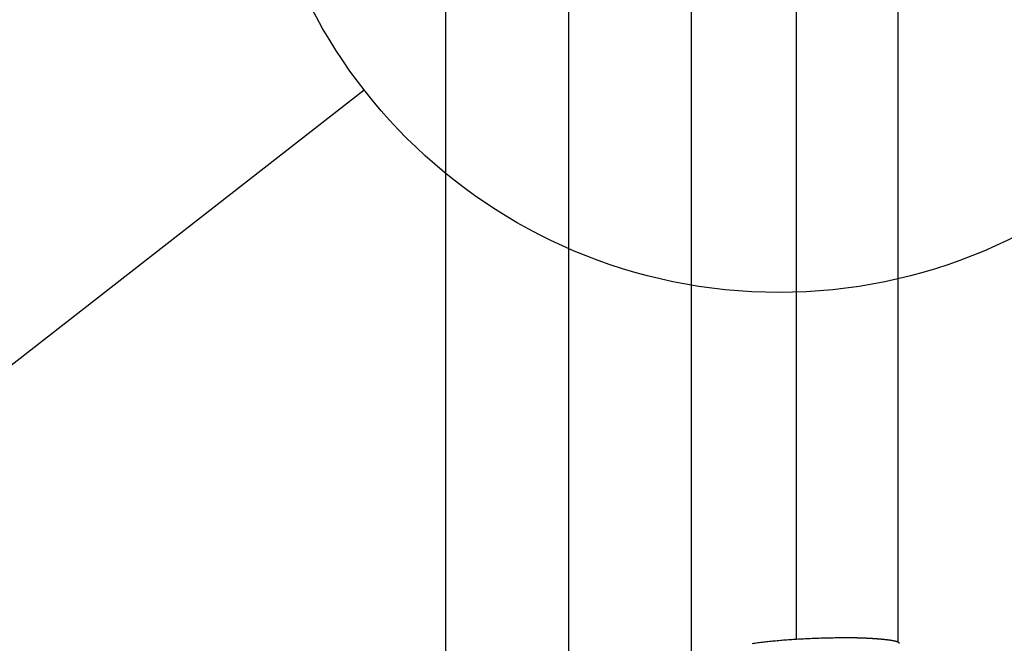
# Model space of a CAD drawing. Extents: x -23 to 21700, y -727 to 14616.
# Drawn here: x 1776 to 2057, y 10475 to 10653 of the extents above; entities that cross this region are included whole.
import ezdxf

# ---------------------------------------------------------------- set-up
doc = ezdxf.new("R2010")
doc.units = 0
doc.header["$LTSCALE"] = 70
doc.layers.add('_0-1_LAYER_1', color=7, linetype='CONTINUOUS')
doc.layers.add('_0-2_LAYER_2', color=7, linetype='CONTINUOUS')

msp = doc.modelspace()

# ---------------------------------------------------------------- linework, layer by layer
at = {"layer": '_0-1_LAYER_1', "color": 7, "linetype": 'Continuous'}
for p, q in [((1897.75, 10164.5), (1897.75, 10934.5)), ((1932.75, 10934.5), (1932.75, 10164.5)), ((1967.75, 10934.5), (1967.75, 10164.5)), ((1997.75, 10476.13), (1997.75, 10662)), ((2026.75, 10475.22), (2026.75, 10662)), ((1985.14, 10474.8), (1985.53, 10474.9)), ((1985.53, 10474.9), (1985.92, 10474.9)), ((1985.92, 10474.9), (1986.32, 10475)), ((1986.32, 10475), (1986.72, 10475.1)), ((1986.72, 10475.1), (1987.12, 10475.1)), ((1987.12, 10475.1), (1987.53, 10475.2)), ((1987.53, 10475.2), (1987.94, 10475.2)), ((1987.94, 10475.2), (1988.35, 10475.3)), ((1988.35, 10475.3), (1988.77, 10475.3)), ((1988.77, 10475.3), (1989.19, 10475.4)), ((1989.19, 10475.4), (1989.62, 10475.4)), ((1989.62, 10475.4), (1990.05, 10475.5)), ((1990.05, 10475.5), (1990.48, 10475.5)), ((1990.48, 10475.5), (1990.91, 10475.6)), ((1990.91, 10475.6), (1991.35, 10475.6)), ((1991.35, 10475.6), (1991.79, 10475.6)), ((1991.79, 10475.6), (1992.24, 10475.7)), ((1992.24, 10475.7), (1992.69, 10475.7)), ((1992.69, 10475.7), (1993.14, 10475.8)), ((1993.14, 10475.8), (1993.59, 10475.8)), ((1993.59, 10475.8), (1994.05, 10475.9)), ((1994.05, 10475.9), (1994.51, 10475.9)), ((1994.51, 10475.9), (1994.97, 10475.9)), ((1994.97, 10475.9), (1995.43, 10476)), ((1995.43, 10476), (1995.9, 10476)), ((1995.9, 10476), (1996.37, 10476)), ((1996.37, 10476), (1996.84, 10476.1)), ((1996.84, 10476.1), (1997.31, 10476.1)), ((1997.31, 10476.1), (1997.79, 10476.1)), ((1997.79, 10476.1), (1998.27, 10476.2)), ((1998.27, 10476.2), (1998.75, 10476.2)), ((1998.75, 10476.2), (1999.23, 10476.2)), ((1999.23, 10476.2), (1999.72, 10476.2)), ((1999.72, 10476.2), (2000.2, 10476.3)), ((2000.2, 10476.3), (2000.69, 10476.3)), ((2000.69, 10476.3), (2001.18, 10476.3)), ((2001.18, 10476.3), (2001.67, 10476.3)), ((2001.67, 10476.3), (2002.17, 10476.4)), ((2002.17, 10476.4), (2002.66, 10476.4)), ((2002.66, 10476.4), (2003.16, 10476.4)), ((2003.16, 10476.4), (2003.65, 10476.4)), ((2003.65, 10476.4), (2004.15, 10476.4)), ((2004.15, 10476.4), (2004.65, 10476.5)), ((2004.65, 10476.5), (2005.16, 10476.5)), ((2005.16, 10476.5), (2005.66, 10476.5)), ((2005.66, 10476.5), (2006.16, 10476.5)), ((2006.16, 10476.5), (2006.66, 10476.5)), ((2006.66, 10476.5), (2007.17, 10476.5)), ((2007.17, 10476.5), (2007.68, 10476.5)), ((2007.68, 10476.5), (2008.18, 10476.5)), ((2008.18, 10476.5), (2008.69, 10476.6)), ((2008.69, 10476.6), (2009.2, 10476.6)), ((2009.2, 10476.6), (2009.71, 10476.6)), ((2009.71, 10476.6), (2010.21, 10476.6)), ((2010.21, 10476.6), (2010.72, 10476.6)), ((2010.72, 10476.6), (2011.23, 10476.6)), ((2011.23, 10476.6), (2011.74, 10476.6)), ((2011.74, 10476.6), (2012.25, 10476.6)), ((2012.25, 10476.6), (2012.35, 10476.6)), ((2012.35, 10476.6), (2012.45, 10476.6)), ((2012.45, 10476.6), (2012.55, 10476.6)), ((2012.55, 10476.6), (2012.65, 10476.6)), ((2012.65, 10476.6), (2012.75, 10476.6)), ((2012.75, 10476.6), (2012.85, 10476.6)), ((2012.85, 10476.6), (2012.94, 10476.6)), ((2012.94, 10476.6), (2013.04, 10476.6)), ((2013.04, 10476.6), (2013.14, 10476.6)), ((2013.14, 10476.6), (2013.24, 10476.6)), ((2013.24, 10476.6), (2013.34, 10476.6)), ((2013.34, 10476.6), (2013.44, 10476.6)), ((2013.44, 10476.6), (2013.54, 10476.6)), ((2013.54, 10476.6), (2013.64, 10476.6)), ((2013.64, 10476.6), (2013.74, 10476.6)), ((2013.74, 10476.6), (2013.84, 10476.6)), ((2013.84, 10476.6), (2013.94, 10476.6)), ((2013.94, 10476.6), (2014.03, 10476.6)), ((2014.03, 10476.6), (2014.13, 10476.6)), ((2014.13, 10476.6), (2014.23, 10476.6)), ((2014.23, 10476.6), (2014.33, 10476.6)), ((2014.33, 10476.6), (2014.43, 10476.6)), ((2014.43, 10476.6), (2014.53, 10476.6)), ((2014.53, 10476.6), (2014.63, 10476.6)), ((2014.63, 10476.6), (2014.73, 10476.6)), ((2014.73, 10476.6), (2014.82, 10476.6)), ((2014.82, 10476.6), (2014.92, 10476.6)), ((2014.92, 10476.6), (2015.02, 10476.5)), ((2015.02, 10476.5), (2015.12, 10476.5)), ((2015.12, 10476.5), (2015.22, 10476.5)), ((2015.22, 10476.5), (2015.32, 10476.5)), ((2015.32, 10476.5), (2015.41, 10476.5)), ((2015.41, 10476.5), (2015.51, 10476.5)), ((2015.51, 10476.5), (2015.61, 10476.5)), ((2015.61, 10476.5), (2015.71, 10476.5)), ((2015.71, 10476.5), (2015.8, 10476.5)), ((2015.8, 10476.5), (2015.9, 10476.5)), ((2015.9, 10476.5), (2016, 10476.5)), ((2016, 10476.5), (2016.1, 10476.5)), ((2016.1, 10476.5), (2016.19, 10476.5)), ((2016.19, 10476.5), (2016.29, 10476.5)), ((2016.29, 10476.5), (2016.39, 10476.5)), ((2016.39, 10476.5), (2016.49, 10476.5)), ((2016.49, 10476.5), (2016.58, 10476.5)), ((2016.58, 10476.5), (2016.68, 10476.5)), ((2016.68, 10476.5), (2016.78, 10476.5)), ((2016.78, 10476.5), (2016.87, 10476.5)), ((2016.87, 10476.5), (2016.97, 10476.5)), ((2016.97, 10476.5), (2017.07, 10476.5)), ((2017.07, 10476.5), (2017.16, 10476.5)), ((2017.16, 10476.5), (2017.26, 10476.5)), ((2017.26, 10476.5), (2017.35, 10476.5)), ((2017.35, 10476.5), (2017.45, 10476.5)), ((2017.45, 10476.5), (2017.55, 10476.5)), ((2017.55, 10476.5), (2017.64, 10476.5)), ((2017.64, 10476.5), (2017.74, 10476.4)), ((2017.74, 10476.4), (2017.83, 10476.4)), ((2017.83, 10476.4), (2017.93, 10476.4)), ((2017.93, 10476.4), (2018.02, 10476.4)), ((2018.02, 10476.4), (2018.12, 10476.4)), ((2018.12, 10476.4), (2018.21, 10476.4)), ((2018.21, 10476.4), (2018.31, 10476.4)), ((2018.31, 10476.4), (2018.4, 10476.4)), ((2018.4, 10476.4), (2018.5, 10476.4)), ((2018.5, 10476.4), (2018.59, 10476.4)), ((2018.59, 10476.4), (2018.68, 10476.4)), ((2018.68, 10476.4), (2018.78, 10476.4)), ((2018.78, 10476.4), (2018.87, 10476.4)), ((2018.87, 10476.4), (2018.96, 10476.4)), ((2018.96, 10476.4), (2019.06, 10476.4)), ((2019.06, 10476.4), (2019.15, 10476.4)), ((2019.15, 10476.4), (2019.24, 10476.4)), ((2019.24, 10476.4), (2019.34, 10476.4)), ((2019.34, 10476.4), (2019.43, 10476.3)), ((2019.43, 10476.3), (2019.52, 10476.3)), ((2019.52, 10476.3), (2019.61, 10476.3)), ((2019.61, 10476.3), (2019.71, 10476.3)), ((2019.71, 10476.3), (2019.8, 10476.3)), ((2019.8, 10476.3), (2019.89, 10476.3)), ((2019.89, 10476.3), (2019.98, 10476.3)), ((2019.98, 10476.3), (2020.07, 10476.3)), ((2020.07, 10476.3), (2020.16, 10476.3)), ((2020.16, 10476.3), (2020.25, 10476.3)), ((2020.25, 10476.3), (2020.34, 10476.3)), ((2020.34, 10476.3), (2020.44, 10476.3)), ((2020.44, 10476.3), (2020.53, 10476.3)), ((2020.53, 10476.3), (2020.62, 10476.3)), ((2020.62, 10476.3), (2020.71, 10476.3)), ((2020.71, 10476.3), (2020.79, 10476.2)), ((2020.79, 10476.2), (2020.88, 10476.2)), ((2020.88, 10476.2), (2020.97, 10476.2)), ((2020.97, 10476.2), (2021.06, 10476.2)), ((2021.06, 10476.2), (2021.15, 10476.2)), ((2021.15, 10476.2), (2021.24, 10476.2)), ((2021.24, 10476.2), (2021.33, 10476.2)), ((2021.33, 10476.2), (2021.42, 10476.2)), ((2021.42, 10476.2), (2021.5, 10476.2)), ((2021.5, 10476.2), (2021.59, 10476.2)), ((2021.59, 10476.2), (2021.68, 10476.2)), ((2021.68, 10476.2), (2021.77, 10476.2)), ((2021.77, 10476.2), (2021.85, 10476.1)), ((2021.85, 10476.1), (2021.94, 10476.1)), ((2021.94, 10476.1), (2022.03, 10476.1)), ((2022.03, 10476.1), (2022.11, 10476.1)), ((2022.11, 10476.1), (2022.2, 10476.1)), ((2022.2, 10476.1), (2022.28, 10476.1)), ((2022.28, 10476.1), (2022.37, 10476.1)), ((2022.37, 10476.1), (2022.45, 10476.1)), ((2022.45, 10476.1), (2022.54, 10476.1)), ((2022.54, 10476.1), (2022.62, 10476.1)), ((2022.62, 10476.1), (2022.71, 10476.1)), ((2022.71, 10476.1), (2022.79, 10476.1)), ((2022.79, 10476.1), (2022.88, 10476)), ((2022.88, 10476), (2022.96, 10476)), ((2022.96, 10476), (2023.04, 10476)), ((2023.04, 10476), (2023.13, 10476)), ((2023.13, 10476), (2023.21, 10476)), ((2023.21, 10476), (2023.29, 10476)), ((2023.29, 10476), (2023.37, 10476)), ((2023.37, 10476), (2023.46, 10476)), ((2023.46, 10476), (2023.54, 10476)), ((2023.54, 10476), (2023.62, 10476)), ((2023.62, 10476), (2023.7, 10475.9)), ((2023.7, 10475.9), (2023.78, 10475.9)), ((2023.78, 10475.9), (2023.86, 10475.9)), ((2023.86, 10475.9), (2023.94, 10475.9)), ((2023.94, 10475.9), (2024.02, 10475.9)), ((2024.02, 10475.9), (2024.1, 10475.9)), ((2024.1, 10475.9), (2024.14, 10475.9)), ((2024.14, 10475.9), (2024.18, 10475.9)), ((2024.18, 10475.9), (2024.23, 10475.9)), ((2024.23, 10475.9), (2024.27, 10475.9)), ((2024.27, 10475.9), (2024.31, 10475.9)), ((2024.31, 10475.9), (2024.35, 10475.9)), ((2024.35, 10475.9), (2024.39, 10475.9)), ((2024.39, 10475.9), (2024.43, 10475.9)), ((2024.43, 10475.9), (2024.47, 10475.8)), ((2024.47, 10475.8), (2024.51, 10475.8)), ((2024.51, 10475.8), (2024.55, 10475.8)), ((2024.55, 10475.8), (2024.59, 10475.8)), ((2024.59, 10475.8), (2024.63, 10475.8)), ((2024.63, 10475.8), (2024.66, 10475.8)), ((2024.66, 10475.8), (2024.7, 10475.8)), ((2024.7, 10475.8), (2024.74, 10475.8)), ((2024.74, 10475.8), (2024.78, 10475.8)), ((2024.78, 10475.8), (2024.82, 10475.8)), ((2024.82, 10475.8), (2024.85, 10475.8)), ((2024.85, 10475.8), (2024.89, 10475.8)), ((2024.89, 10475.8), (2024.93, 10475.8)), ((2024.93, 10475.8), (2024.97, 10475.8)), ((2024.97, 10475.8), (2025, 10475.8)), ((2025, 10475.8), (2025.04, 10475.8)), ((2025.04, 10475.8), (2025.07, 10475.7)), ((2025.07, 10475.7), (2025.11, 10475.7)), ((2025.11, 10475.7), (2025.14, 10475.7)), ((2025.14, 10475.7), (2025.18, 10475.7)), ((2025.18, 10475.7), (2025.21, 10475.7)), ((2025.21, 10475.7), (2025.25, 10475.7)), ((2025.25, 10475.7), (2025.28, 10475.7)), ((2025.28, 10475.7), (2025.32, 10475.7)), ((2025.32, 10475.7), (2025.35, 10475.7)), ((2025.35, 10475.7), (2025.38, 10475.7)), ((2025.38, 10475.7), (2025.42, 10475.7)), ((2025.42, 10475.7), (2025.45, 10475.7)), ((2025.45, 10475.7), (2025.48, 10475.7)), ((2025.48, 10475.7), (2025.51, 10475.7)), ((2025.51, 10475.7), (2025.54, 10475.6)), ((2025.54, 10475.6), (2025.58, 10475.6)), ((2025.58, 10475.6), (2025.61, 10475.6)), ((2025.61, 10475.6), (2025.64, 10475.6)), ((2025.64, 10475.6), (2025.67, 10475.6)), ((2025.67, 10475.6), (2025.7, 10475.6)), ((2025.7, 10475.6), (2025.73, 10475.6)), ((2025.73, 10475.6), (2025.76, 10475.6)), ((2025.76, 10475.6), (2025.79, 10475.6)), ((2025.79, 10475.6), (2025.82, 10475.6)), ((2025.82, 10475.6), (2025.84, 10475.6)), ((2025.84, 10475.6), (2025.87, 10475.6)), ((2025.87, 10475.6), (2025.9, 10475.6)), ((2025.9, 10475.6), (2025.93, 10475.5)), ((2025.93, 10475.5), (2025.96, 10475.5)), ((2025.96, 10475.5), (2025.98, 10475.5)), ((2025.98, 10475.5), (2026.01, 10475.5)), ((2026.01, 10475.5), (2026.04, 10475.5)), ((2026.04, 10475.5), (2026.06, 10475.5)), ((2026.06, 10475.5), (2026.09, 10475.5)), ((2026.09, 10475.5), (2026.11, 10475.5)), ((2026.11, 10475.5), (2026.14, 10475.5)), ((2026.14, 10475.5), (2026.16, 10475.5)), ((2026.16, 10475.5), (2026.19, 10475.5)), ((2026.19, 10475.5), (2026.21, 10475.5)), ((2026.21, 10475.5), (2026.23, 10475.5)), ((2026.23, 10475.5), (2026.26, 10475.4)), ((2026.26, 10475.4), (2026.28, 10475.4)), ((2026.28, 10475.4), (2026.3, 10475.4)), ((2026.3, 10475.4), (2026.33, 10475.4)), ((2026.33, 10475.4), (2026.35, 10475.4)), ((2026.35, 10475.4), (2026.37, 10475.4)), ((2026.37, 10475.4), (2026.39, 10475.4)), ((2026.39, 10475.4), (2026.41, 10475.4)), ((2026.41, 10475.4), (2026.43, 10475.4)), ((2026.43, 10475.4), (2026.45, 10475.4)), ((2026.45, 10475.4), (2026.47, 10475.4)), ((2026.47, 10475.4), (2026.49, 10475.4)), ((2026.49, 10475.4), (2026.51, 10475.3)), ((2026.51, 10475.3), (2026.53, 10475.3)), ((2026.53, 10475.3), (2026.55, 10475.3)), ((2026.55, 10475.3), (2026.57, 10475.3)), ((2026.57, 10475.3), (2026.58, 10475.3)), ((2026.58, 10475.3), (2026.6, 10475.3)), ((2026.6, 10475.3), (2026.62, 10475.3)), ((2026.62, 10475.3), (2026.63, 10475.3)), ((2026.63, 10475.3), (2026.65, 10475.3)), ((2026.65, 10475.3), (2026.67, 10475.3)), ((2026.67, 10475.3), (2026.68, 10475.3)), ((2026.68, 10475.3), (2026.7, 10475.2)), ((2026.7, 10475.2), (2026.71, 10475.2)), ((2026.71, 10475.2), (2026.73, 10475.2)), ((2026.73, 10475.2), (2026.74, 10475.2)), ((2026.74, 10475.2), (2026.75, 10475.2)), ((2026.75, 10475.2), (2026.77, 10475.2)), ((2026.77, 10475.2), (2026.78, 10475.2)), ((2026.78, 10475.2), (2026.79, 10475.2)), ((2026.79, 10475.2), (2026.81, 10475.2)), ((2026.81, 10475.2), (2026.82, 10475.2)), ((2026.82, 10475.2), (2026.83, 10475.2)), ((2026.83, 10475.2), (2026.84, 10475.2)), ((2026.84, 10475.2), (2026.85, 10475.1)), ((2026.85, 10475.1), (2026.86, 10475.1)), ((2026.86, 10475.1), (2026.87, 10475.1)), ((2026.87, 10475.1), (2026.88, 10475.1)), ((2026.88, 10475.1), (2026.89, 10475.1)), ((2026.89, 10475.1), (2026.9, 10475.1)), ((2026.9, 10475.1), (2026.91, 10475.1)), ((2026.91, 10475.1), (2026.92, 10475.1)), ((2026.92, 10475.1), (2026.93, 10475.1)), ((2026.93, 10475.1), (2026.94, 10475.1)), ((2026.94, 10475.1), (2026.95, 10475)), ((2026.95, 10475), (2026.96, 10475)), ((2026.96, 10475), (2026.97, 10475)), ((2026.97, 10475), (2026.98, 10475)), ((2026.98, 10475), (2026.99, 10475)), ((2026.99, 10475), (2026.99, 10474.9)), ((2026.99, 10474.9), (2027, 10474.9))]:
    msp.add_line(p, q, dxfattribs=at)
at = {"layer": '_0-2_LAYER_2', "color": 7, "linetype": 'Continuous'}
msp.add_line((1874.5, 10632.72), (1674.34, 10476.52), dxfattribs=at)
msp.add_circle((1992.75, 10725), 150, dxfattribs=at)

doc.saveas('drawing.dxf')
